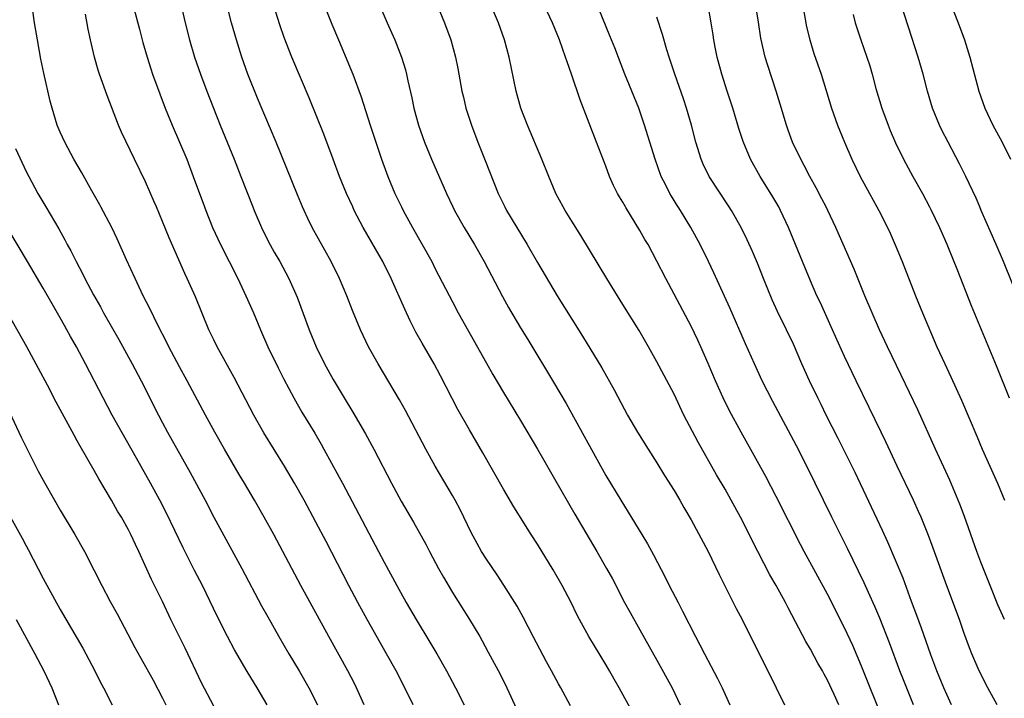
# Model space of a CAD drawing. Units: inches. Extents: x 2589000 to 2592000, y 1494000 to 1497000.
# Drawn here: x 2590536 to 2590652, y 1494354 to 1494433 of the extents above; entities that cross this region are included whole.
import ezdxf

# ---------------------------------------------------------------- set-up
doc = ezdxf.new("R2010")
doc.units = ezdxf.units.IN
doc.header["$MEASUREMENT"] = 0
doc.layers.add('LD25891494_2ft', color=242, linetype='Continuous')

msp = doc.modelspace()

# ---------------------------------------------------------------- linework, layer by layer
at = {"layer": 'LD25891494_2ft'}
for points, elevation in [([(2590554.28, 1494439), (2590555.66, 1494433), (2590556.17, 1494431), (2590556.76, 1494429), (2590557.45, 1494427), (2590558.2, 1494425), (2590558.97, 1494423), (2590559.77, 1494421), (2590561.41, 1494417), (2590562.2, 1494415), (2590563.6, 1494411.41), (2590563.76, 1494411), (2590564.61, 1494409), (2590565.41, 1494407.41), (2590566.11, 1494406.11), (2590566.75, 1494405), (2590567.83, 1494403), (2590568.81, 1494400.81), (2590570.2, 1494397), (2590571.03, 1494395), (2590572, 1494393), (2590573, 1494391.15), (2590574.29, 1494389), (2590575.32, 1494387.32), (2590576.81, 1494384.81), (2590577.78, 1494383), (2590579.85, 1494379), (2590581, 1494376.9), (2590582.44, 1494374.44), (2590583, 1494373.44), (2590583.87, 1494371.87), (2590584.31, 1494371), (2590585.39, 1494369), (2590585.96, 1494367.96), (2590587, 1494366.2), (2590589.02, 1494363), (2590590.21, 1494361), (2590590.5, 1494360.5), (2590591.2, 1494359.2), (2590592.59, 1494356.59), (2590593.39, 1494355), (2590594.53, 1494352.53)], 10320), ([(2590632.32, 1494353), (2590631.78, 1494354.22), (2590631, 1494355.91), (2590630.61, 1494356.61), (2590630.41, 1494357), (2590629.89, 1494357.89), (2590629, 1494359.53), (2590628.45, 1494360.45), (2590627.26, 1494362.74), (2590626.38, 1494364.38), (2590626.07, 1494365), (2590624.99, 1494367), (2590624.26, 1494368.26), (2590622.82, 1494371), (2590620.8, 1494375), (2590619.72, 1494377), (2590619, 1494378.29), (2590618, 1494380), (2590615.82, 1494383.82), (2590614.17, 1494387), (2590613, 1494389.45), (2590611, 1494393.25), (2590610.01, 1494395), (2590608.9, 1494396.9), (2590607, 1494399.98), (2590605.11, 1494403), (2590602.08, 1494408.08), (2590601, 1494409.75), (2590600.22, 1494411), (2590600, 1494411.41), (2590599.14, 1494413), (2590598.3, 1494415), (2590597.5, 1494417), (2590595.8, 1494421), (2590595.05, 1494423), (2590594.5, 1494425), (2590593.67, 1494429), (2590593.11, 1494431), (2590592.41, 1494433), (2590591.41, 1494435.41)], 10308), ([(2590641.08, 1494353), (2590639.92, 1494355.92), (2590639.5, 1494357), (2590638.29, 1494360.29), (2590637.16, 1494363.16), (2590636.55, 1494364.55), (2590635.8, 1494366.2), (2590635.31, 1494367.31), (2590633.35, 1494371.35), (2590631.51, 1494375), (2590628.59, 1494381), (2590627.37, 1494383.37), (2590624.58, 1494388.58), (2590623.36, 1494391), (2590622.43, 1494393), (2590621.37, 1494395.37), (2590619.56, 1494399.56), (2590618.94, 1494400.94), (2590617.68, 1494403.68), (2590617.06, 1494405), (2590616.07, 1494407), (2590614.98, 1494409), (2590613.75, 1494411), (2590613.48, 1494411.41), (2590613.45, 1494411.45), (2590612.69, 1494412.68), (2590612.5, 1494413), (2590612.03, 1494413.97), (2590611.5, 1494415), (2590610.78, 1494417), (2590609.55, 1494421), (2590608.86, 1494423), (2590607.23, 1494427), (2590606.06, 1494430.06), (2590605.49, 1494431.49), (2590603.74, 1494435.74)], 10304), ([(2590653.78, 1494399.78), (2590651.66, 1494405), (2590650.81, 1494407), (2590649.03, 1494411), (2590648.86, 1494411.41), (2590648.43, 1494412.43), (2590647.23, 1494415), (2590646.48, 1494416.48), (2590645.15, 1494419), (2590644.43, 1494420.43), (2590644.16, 1494421), (2590643.33, 1494423), (2590642.73, 1494425), (2590642.21, 1494427), (2590641.63, 1494429), (2590640.52, 1494432.52), (2590639.53, 1494435.53)], 10292), ([(2590645.41, 1494435.41), (2590646.34, 1494433), (2590647.09, 1494431), (2590647.72, 1494429), (2590648.75, 1494425), (2590649.46, 1494423), (2590650.41, 1494421), (2590651.49, 1494419), (2590652.49, 1494417)], 10290), ([(2590576.67, 1494353), (2590575.76, 1494355), (2590575.51, 1494355.51), (2590574.74, 1494357), (2590572.52, 1494361), (2590569.24, 1494367), (2590567.13, 1494371), (2590566.04, 1494373), (2590564.93, 1494375), (2590563.78, 1494377), (2590562.62, 1494379), (2590562.01, 1494380.01), (2590560.28, 1494383), (2590559.15, 1494385), (2590558.06, 1494387), (2590555.9, 1494391), (2590555, 1494392.64), (2590553.76, 1494395), (2590553.51, 1494395.51), (2590552.46, 1494397.54), (2590551.5, 1494399.5), (2590550.74, 1494401), (2590549.79, 1494403), (2590548.78, 1494405.22), (2590547.69, 1494407.69), (2590547.06, 1494409), (2590545.78, 1494411.41), (2590545.65, 1494411.65), (2590544.7, 1494413.3), (2590543.48, 1494415.48), (2590542.6, 1494417), (2590541.54, 1494419), (2590541, 1494420.2), (2590540.66, 1494421), (2590540.04, 1494423), (2590539.83, 1494423.83), (2590539.09, 1494427.09), (2590538.74, 1494428.74), (2590538.32, 1494431), (2590538, 1494433), (2590537.69, 1494435)], 10326), ([(2590549.57, 1494435), (2590550.28, 1494432.28), (2590550.71, 1494430.71), (2590551.2, 1494429), (2590551.63, 1494427.63), (2590551.84, 1494427), (2590552.68, 1494424.68), (2590553.32, 1494423), (2590554.14, 1494421), (2590555.01, 1494419.01), (2590555.84, 1494417), (2590556.61, 1494415), (2590557.92, 1494411.41), (2590558.07, 1494411), (2590558.88, 1494409), (2590559.82, 1494407), (2590561.83, 1494403), (2590562.78, 1494401), (2590563.66, 1494399), (2590564.5, 1494397), (2590565.37, 1494395), (2590566.55, 1494392.55), (2590567.22, 1494391.22), (2590568.4, 1494389), (2590569.35, 1494387.35), (2590570.86, 1494384.87), (2590571.6, 1494383.6), (2590571.94, 1494383), (2590573.73, 1494379.73), (2590574.11, 1494379), (2590578.35, 1494371), (2590579, 1494369.75), (2590580.48, 1494367), (2590581.6, 1494365), (2590582.77, 1494363), (2590584.36, 1494360.36), (2590585.17, 1494359), (2590586.3, 1494357), (2590587.38, 1494355), (2590588.39, 1494353)], 10322), ([(2590600.87, 1494352.87), (2590599.73, 1494355), (2590599.46, 1494355.46), (2590598.63, 1494357), (2590598.05, 1494358.05), (2590596.48, 1494361), (2590595.3, 1494363.3), (2590594.59, 1494364.59), (2590593.05, 1494367.05), (2590592.26, 1494368.26), (2590591, 1494370.1), (2590590.43, 1494371), (2590589.91, 1494371.91), (2590589.21, 1494373.21), (2590587.9, 1494375.9), (2590587.32, 1494377), (2590587, 1494377.56), (2590584.97, 1494381), (2590583.87, 1494383), (2590581.52, 1494387.52), (2590580.81, 1494388.8), (2590578.28, 1494393), (2590577.16, 1494395), (2590576.22, 1494397), (2590575.28, 1494399.28), (2590574.62, 1494401), (2590573.78, 1494403), (2590572.79, 1494405), (2590570.57, 1494409), (2590570.05, 1494410.05), (2590569.61, 1494411), (2590569.44, 1494411.41), (2590568.83, 1494412.83), (2590566.34, 1494419), (2590565, 1494422.12), (2590564.16, 1494424.16), (2590563.02, 1494427), (2590562.3, 1494429), (2590561.68, 1494431), (2590561.11, 1494433), (2590560.59, 1494435)], 10318), ([(2590608.74, 1494351), (2590606.57, 1494355), (2590606, 1494356), (2590605.45, 1494357), (2590605, 1494357.75), (2590603, 1494361), (2590601.9, 1494363), (2590601.6, 1494363.6), (2590600.93, 1494365), (2590599.88, 1494367), (2590598.83, 1494368.83), (2590597, 1494371.84), (2590596.25, 1494373), (2590594.23, 1494376.23), (2590593, 1494378.32), (2590590.58, 1494382.58), (2590589, 1494385.26), (2590587.66, 1494387.66), (2590585.61, 1494391.61), (2590584.85, 1494393), (2590583.44, 1494395.44), (2590582.73, 1494396.73), (2590582.04, 1494398.04), (2590581.41, 1494399.41), (2590579.83, 1494403), (2590578.84, 1494405), (2590576.54, 1494409), (2590575.5, 1494411), (2590575.31, 1494411.41), (2590574.58, 1494413), (2590573.75, 1494415), (2590573, 1494417), (2590571.93, 1494419.93), (2590570.21, 1494424.21), (2590568.15, 1494429), (2590567.28, 1494431.28), (2590566.77, 1494432.77), (2590566.07, 1494435)], 10316), ([(2590571.99, 1494435), (2590572.86, 1494432.86), (2590573.65, 1494431), (2590575.31, 1494427), (2590576.31, 1494424.31), (2590577.37, 1494421), (2590578.7, 1494417), (2590579.43, 1494415), (2590580.27, 1494413), (2590581.02, 1494411.41), (2590581.21, 1494411), (2590582.31, 1494409), (2590583.47, 1494407), (2590584.58, 1494405), (2590585, 1494404.15), (2590587, 1494400.29), (2590587.7, 1494399), (2590591, 1494393.1), (2590591.76, 1494391.76), (2590593, 1494389.63), (2590595, 1494386.37), (2590597, 1494382.99), (2590597.72, 1494381.72), (2590599, 1494379.53), (2590601.36, 1494375.36), (2590603.95, 1494371), (2590605.1, 1494369), (2590605.77, 1494367.77), (2590607.2, 1494365), (2590607.84, 1494363.84), (2590609, 1494361.8), (2590611, 1494358.23), (2590612.77, 1494355), (2590613.74, 1494353)], 10314), ([(2590578.48, 1494435), (2590579.35, 1494433), (2590579.88, 1494431.88), (2590580.26, 1494431), (2590581.05, 1494429), (2590581.5, 1494427.5), (2590581.63, 1494427), (2590581.78, 1494426.22), (2590582.23, 1494424.23), (2590582.48, 1494423), (2590583.03, 1494421), (2590583.74, 1494419), (2590584.56, 1494417), (2590586.3, 1494413), (2590587.06, 1494411.41), (2590587.25, 1494411), (2590588.39, 1494409), (2590589.61, 1494407), (2590590.74, 1494405), (2590592.89, 1494400.89), (2590593.6, 1494399.6), (2590595, 1494397.23), (2590595.85, 1494395.85), (2590598.86, 1494390.86), (2590600.34, 1494388.34), (2590605, 1494379.91), (2590606.75, 1494377), (2590607.62, 1494375.62), (2590609.21, 1494373), (2590609.88, 1494371.88), (2590610.6, 1494370.6), (2590611.97, 1494367.97), (2590612.44, 1494367), (2590613.47, 1494365), (2590614.01, 1494364.01), (2590615.52, 1494361), (2590616.04, 1494360.04), (2590616.56, 1494359), (2590618.11, 1494356.11), (2590618.65, 1494355), (2590619.56, 1494353)], 10312), ([(2590585.25, 1494435), (2590586.07, 1494433), (2590586.81, 1494431), (2590587.37, 1494429), (2590587.65, 1494427.65), (2590588.13, 1494425), (2590588.29, 1494424.29), (2590588.6, 1494423), (2590589.25, 1494421), (2590590, 1494419), (2590590.86, 1494416.86), (2590592.39, 1494413), (2590593.17, 1494411.41), (2590593.37, 1494411), (2590594.55, 1494409), (2590595.77, 1494407), (2590597, 1494404.88), (2590599.31, 1494401), (2590601, 1494398.26), (2590602.26, 1494396.26), (2590604.53, 1494392.53), (2590605.97, 1494389.97), (2590607.56, 1494387), (2590608.7, 1494385), (2590609.96, 1494383), (2590611, 1494381.39), (2590611.9, 1494379.9), (2590613, 1494378.15), (2590613.67, 1494377), (2590614.15, 1494376.15), (2590615, 1494374.71), (2590616.99, 1494371), (2590618.29, 1494368.29), (2590620.31, 1494364.31), (2590621, 1494363), (2590624.99, 1494355), (2590625.96, 1494353)], 10310), ([(2590637.6, 1494351), (2590635, 1494357.54), (2590633.97, 1494359.97), (2590633, 1494362.03), (2590631, 1494366), (2590628.26, 1494371), (2590627.83, 1494371.83), (2590625, 1494377.46), (2590623.79, 1494379.79), (2590623, 1494381.21), (2590620.86, 1494385), (2590619.51, 1494387.51), (2590618.78, 1494389), (2590617.87, 1494391), (2590617, 1494393.05), (2590616.14, 1494395), (2590615.79, 1494395.79), (2590615, 1494397.43), (2590612.06, 1494403), (2590611, 1494405.07), (2590609.95, 1494407), (2590609.59, 1494407.59), (2590609, 1494408.65), (2590607.34, 1494411.34), (2590607.3, 1494411.41), (2590607, 1494411.96), (2590606.6, 1494412.6), (2590606.38, 1494413), (2590605.92, 1494413.92), (2590605.44, 1494415), (2590605, 1494416.18), (2590603.92, 1494419), (2590601.98, 1494423.98), (2590600.96, 1494427), (2590600.45, 1494428.45), (2590600.29, 1494429), (2590599.56, 1494431), (2590598.73, 1494433), (2590597.81, 1494435)], 10306), ([(2590650.89, 1494353), (2590649.81, 1494355), (2590648.8, 1494357), (2590647.93, 1494359), (2590647.67, 1494359.67), (2590647, 1494361.5), (2590646.48, 1494363), (2590645, 1494366.95), (2590643.4, 1494371.4), (2590642.85, 1494372.85), (2590641.99, 1494375), (2590641.69, 1494375.69), (2590641.11, 1494377), (2590639.18, 1494381), (2590637.86, 1494383.86), (2590637.32, 1494385), (2590635.9, 1494387.9), (2590634.36, 1494391), (2590633, 1494393.87), (2590631.61, 1494397), (2590630.17, 1494400.17), (2590629.77, 1494401), (2590629, 1494402.75), (2590628.34, 1494404.34), (2590626.44, 1494409), (2590625.5, 1494411), (2590625.33, 1494411.33), (2590625.29, 1494411.41), (2590624.6, 1494412.6), (2590623.11, 1494415), (2590621.99, 1494417), (2590621.1, 1494419.1), (2590620.62, 1494420.62), (2590619.9, 1494423), (2590619.25, 1494425), (2590618.61, 1494427), (2590618.07, 1494429), (2590617.83, 1494430.17), (2590617.67, 1494431), (2590617.59, 1494431.59), (2590617.37, 1494433), (2590617, 1494435.05)], 10300), ([(2590651.75, 1494363), (2590651, 1494364.74), (2590650.08, 1494367), (2590649, 1494369.72), (2590648.52, 1494371), (2590647.08, 1494375.08), (2590646.54, 1494376.54), (2590645.35, 1494379.35), (2590643.66, 1494383), (2590641.6, 1494387.6), (2590639.66, 1494391.66), (2590638.03, 1494395), (2590637.12, 1494397), (2590635.4, 1494401), (2590634.12, 1494404.12), (2590631.98, 1494409), (2590631.04, 1494411), (2590630.84, 1494411.41), (2590630.36, 1494412.36), (2590629.67, 1494413.67), (2590628.94, 1494415), (2590628.28, 1494416.28), (2590627.87, 1494417), (2590626.92, 1494419), (2590626.4, 1494420.4), (2590626.19, 1494421), (2590625.47, 1494423.47), (2590625, 1494425), (2590624, 1494428), (2590623.7, 1494429), (2590623.2, 1494431.2), (2590622.92, 1494433.08), (2590622.61, 1494435)], 10298), ([(2590628.1, 1494435), (2590628.56, 1494432.56), (2590628.93, 1494431), (2590629.42, 1494429.42), (2590630.25, 1494427), (2590631.49, 1494423), (2590632.19, 1494421), (2590633.01, 1494419), (2590633.88, 1494417), (2590634.84, 1494415), (2590635.92, 1494413), (2590636.81, 1494411.41), (2590637.04, 1494411), (2590638.05, 1494409), (2590638.34, 1494408.34), (2590638.95, 1494406.95), (2590639.76, 1494405), (2590641.34, 1494401), (2590642.16, 1494399), (2590643.84, 1494395), (2590644.76, 1494393), (2590645.48, 1494391.48), (2590646.73, 1494388.73), (2590648.53, 1494384.53), (2590649.16, 1494383), (2590650.94, 1494379), (2590651.77, 1494377)], 10296), ([(2590582.41, 1494353), (2590581.44, 1494355), (2590580.39, 1494357), (2590579.28, 1494359), (2590577, 1494363), (2590575.91, 1494365), (2590574.84, 1494367), (2590572.18, 1494372.18), (2590571, 1494374.42), (2590569.61, 1494377), (2590568.48, 1494379), (2590567.29, 1494381), (2590564.9, 1494384.9), (2590563.71, 1494387), (2590561.39, 1494391.39), (2590559.4, 1494395), (2590559, 1494395.83), (2590558.45, 1494397), (2590556.86, 1494400.86), (2590555.89, 1494403), (2590555.6, 1494403.6), (2590553.77, 1494407.77), (2590553, 1494409.7), (2590552.29, 1494411.41), (2590552.03, 1494412.03), (2590551, 1494414.35), (2590549.71, 1494417), (2590548.2, 1494420.2), (2590547.85, 1494421), (2590546.5, 1494424.5), (2590545.97, 1494426.03), (2590545.62, 1494427), (2590545.47, 1494427.47), (2590545.03, 1494429), (2590544.56, 1494431), (2590544.28, 1494432.28), (2590543.97, 1494434.03)], 10324), ([(2590645.57, 1494353), (2590645, 1494354.21), (2590644.66, 1494355), (2590643.84, 1494357), (2590643.12, 1494358.88), (2590642.55, 1494360.55), (2590642.02, 1494361.98), (2590641.49, 1494363.49), (2590640.87, 1494365.13), (2590639.87, 1494367.87), (2590639, 1494369.98), (2590638.09, 1494372.09), (2590637.46, 1494373.46), (2590634.24, 1494380.24), (2590632.25, 1494384.25), (2590630.86, 1494387), (2590630.25, 1494388.25), (2590629.86, 1494389), (2590628.9, 1494391), (2590628, 1494393), (2590627, 1494395.3), (2590626.21, 1494397), (2590625.16, 1494399.16), (2590624.53, 1494400.53), (2590623.51, 1494403), (2590622.8, 1494404.8), (2590622.2, 1494406.2), (2590621.57, 1494407.57), (2590620.87, 1494409), (2590619.74, 1494411), (2590619.47, 1494411.41), (2590617.12, 1494415), (2590616.43, 1494416.43), (2590616.18, 1494417), (2590615.57, 1494419), (2590615.06, 1494421), (2590614.47, 1494423), (2590614.11, 1494424.11), (2590613.09, 1494427), (2590612.43, 1494429), (2590612.17, 1494429.83), (2590611.65, 1494431.65), (2590611, 1494433.68)], 10302), ([(2590634.03, 1494433.97), (2590634.26, 1494433), (2590634.44, 1494432.44), (2590634.92, 1494431), (2590635.62, 1494429), (2590635.96, 1494427.96), (2590636.24, 1494427), (2590636.69, 1494425.31), (2590637.38, 1494423), (2590638.11, 1494421), (2590638.37, 1494420.36), (2590639, 1494418.92), (2590639.94, 1494417), (2590641.02, 1494415), (2590642.14, 1494413), (2590642.98, 1494411.41), (2590643.12, 1494411.12), (2590644.13, 1494409), (2590645, 1494407.05), (2590645.84, 1494405), (2590646.16, 1494404.16), (2590647.86, 1494399.86), (2590649.61, 1494395.61), (2590650.8, 1494392.8), (2590652.31, 1494389)], 10294), ([(2590535.75, 1494418.25), (2590537, 1494415.58), (2590537.3, 1494415), (2590538.39, 1494413), (2590539.32, 1494411.41), (2590540.83, 1494408.83), (2590541.55, 1494407.55), (2590541.83, 1494407), (2590542.25, 1494406.25), (2590542.86, 1494405), (2590543.61, 1494403.61), (2590543.9, 1494403), (2590544.91, 1494401.09), (2590545.71, 1494399.71), (2590546.08, 1494399), (2590547.86, 1494395.86), (2590549.45, 1494393), (2590550.5, 1494391), (2590552.51, 1494387), (2590553, 1494386.07), (2590553.57, 1494385), (2590556.26, 1494380.26), (2590558, 1494377), (2590559.02, 1494375.02), (2590562.3, 1494369), (2590564.63, 1494364.63), (2590565.34, 1494363.34), (2590566.65, 1494361), (2590567.82, 1494359), (2590569.03, 1494357), (2590570.17, 1494355), (2590571.18, 1494353)], 10328), ([(2590565.27, 1494353), (2590564.1, 1494355), (2590562.93, 1494356.93), (2590561.73, 1494359), (2590561.46, 1494359.46), (2590560.63, 1494361), (2590559.4, 1494363.4), (2590557.68, 1494367), (2590556.77, 1494368.77), (2590555.44, 1494371.44), (2590553.48, 1494375.48), (2590552.69, 1494377), (2590551.6, 1494379), (2590549.93, 1494381.93), (2590547.1, 1494387), (2590546.02, 1494389), (2590543.96, 1494393), (2590542.9, 1494395), (2590542.21, 1494396.21), (2590541.79, 1494397), (2590541.5, 1494397.5), (2590541, 1494398.39), (2590540.04, 1494400.04), (2590539, 1494401.89), (2590537.15, 1494405), (2590534.87, 1494408.87)], 10330), ([(2590559, 1494352.86), (2590557.59, 1494355.59), (2590555.64, 1494359.64), (2590553.99, 1494363), (2590553, 1494365.11), (2590551.72, 1494367.72), (2590550.23, 1494371), (2590549.82, 1494371.82), (2590549.28, 1494373), (2590549, 1494373.52), (2590548.17, 1494375), (2590547.73, 1494375.73), (2590547, 1494377.03), (2590545.53, 1494379.53), (2590545, 1494380.5), (2590543.33, 1494383.33), (2590543, 1494383.96), (2590542.62, 1494384.62), (2590540.51, 1494388.51), (2590539.51, 1494390.49), (2590538.47, 1494392.47), (2590537.1, 1494395), (2590534.89, 1494398.89)], 10332), ([(2590534.51, 1494388.51), (2590536.42, 1494384.42), (2590537, 1494383.24), (2590538.43, 1494380.43), (2590539.18, 1494379), (2590540.32, 1494377), (2590541, 1494375.85), (2590542.73, 1494373), (2590543.85, 1494371), (2590545, 1494368.76), (2590545.88, 1494367), (2590546.86, 1494365.14), (2590547.67, 1494363.67), (2590549.74, 1494359.74), (2590550.46, 1494358.46), (2590551.91, 1494355.91), (2590553, 1494353.8), (2590553.38, 1494353)], 10334), ([(2590535.15, 1494375), (2590536.54, 1494372.54), (2590537, 1494371.65), (2590537.24, 1494371.24), (2590539, 1494367.84), (2590541, 1494364.19), (2590543.64, 1494359.64), (2590544, 1494359), (2590545.05, 1494357), (2590545.69, 1494355.69), (2590546.07, 1494355), (2590547.09, 1494353)], 10336), ([(2590535.82, 1494363), (2590538.02, 1494359), (2590539.09, 1494357), (2590540.01, 1494355), (2590540.78, 1494353)], 10338)]:
    msp.add_lwpolyline(points, dxfattribs=dict(at, elevation=elevation))

doc.saveas('drawing.dxf')
